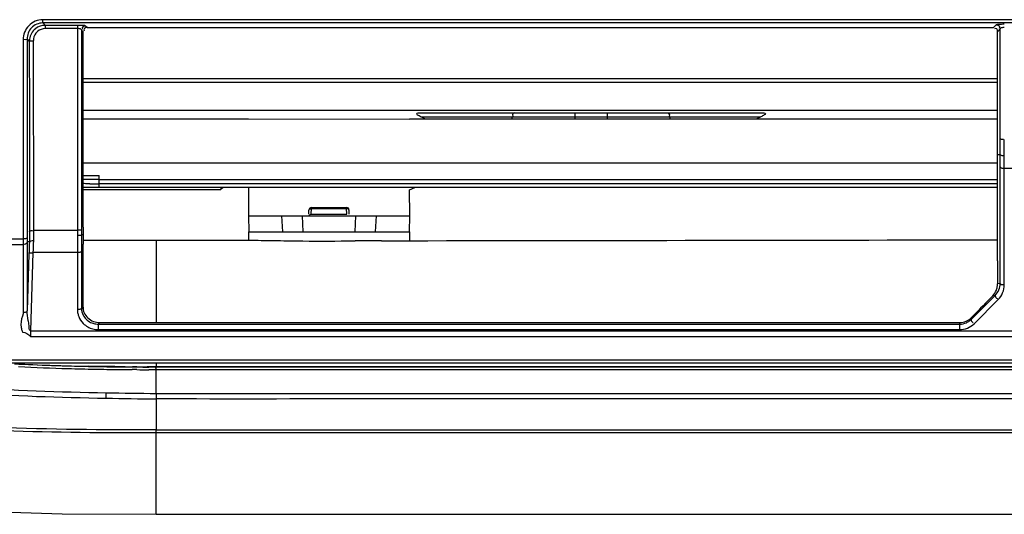
# Model space of a CAD drawing. Extents: x -156 to 3463, y -362 to 2133.
# Drawn here: x 720 to 842, y 107 to 168 of the extents above; entities that cross this region are included whole.
import ezdxf

# ---------------------------------------------------------------- set-up
doc = ezdxf.new("R2010")
doc.units = 0
doc.header["$LTSCALE"] = 130.68
doc.layers.get('0').update_dxf_attribs({"linetype": 'CONTINUOUS'})
doc.layers.add('LAY0001', color=7, linetype='CONTINUOUS')

msp = doc.modelspace()

# ---------------------------------------------------------------- linework, layer by layer
at = {"color": 7, "linetype": 'Continuous'}
for p, q in [((722.686, 167.822), (722.686, 168.227)), ((1598.704, 168.227), (722.686, 168.227)), ((1598.704, 167.822), (722.686, 167.822)), ((722.686, 167.822), (722.977, 167.526)), ((722.977, 167.526), (722.977, 167.123)), ((726.988, 167.526), (722.977, 167.526)), ((726.988, 167.526), (726.988, 166.741)), ((728.034, 167.392), (727.984, 167.443)), ((728.185, 167.239), (728.034, 167.392)), ((840.99, 167.579), (840.655, 167.239)), ((726.988, 167.123), (722.977, 167.123)), ((726.988, 166.741), (726.984, 142.821)), ((727.486, 166.741), (727.482, 142.82)), ((727.538, 166.9), (727.486, 166.953)), ((727.486, 166.953), (727.486, 166.741)), ((727.695, 166.741), (727.538, 166.9)), ((727.695, 142.821), (727.695, 166.741)), ((728.185, 167.239), (840.655, 167.239)), ((841.488, 167.089), (841.145, 166.741)), ((841.145, 164.691), (841.145, 166.741)), ((841.488, 166.741), (841.488, 167.089)), ((841.488, 164.771), (841.488, 166.741)), ((720.237, 165.734), (720.238, 156.055)), ((720.735, 165.822), (720.735, 165.541)), ((720.735, 165.822), (721.01, 165.542)), ((720.735, 165.541), (720.735, 164.885)), ((721.01, 165.542), (721.011, 164.886)), ((721.508, 165.631), (721.514, 142.083)), ((720.735, 164.885), (720.736, 141.154)), ((721.011, 164.886), (721.011, 164.423)), ((721.011, 164.423), (721.012, 157.64)), ((841.142, 154.48), (841.145, 164.691)), ((841.488, 155.756), (841.488, 164.771)), ((727.695, 160.921), (841.144, 160.921)), ((727.695, 160.485), (841.144, 160.485)), ((721.012, 157.64), (721.016, 141.963)), ((727.695, 156.991), (841.143, 156.991)), ((769.251, 156.655), (812.139, 156.655)), ((788.695, 156.655), (788.695, 155.912)), ((792.695, 156.655), (792.695, 155.912)), ((720.238, 156.055), (720.238, 141.034)), ((727.695, 155.913), (748.195, 155.918)), ((748.195, 155.912), (768.195, 155.907)), ((768.195, 155.912), (841.142, 155.915)), ((769.606, 156.181), (811.784, 156.181)), ((780.899, 156.181), (780.889, 155.912)), ((800.491, 156.181), (800.501, 155.912)), ((841.487, 153.479), (841.488, 155.756)), ((841.123, 151.502), (841.48, 151.502)), ((841.123, 150.412), (727.695, 150.412)), ((841.123, 138.312), (841.123, 151.283)), ((841.983, 149.783), (841.978, 151.36)), ((841.486, 135.503), (841.486, 149.952)), ((841.983, 135.334), (841.983, 149.783)), ((845.073, 149.783), (841.983, 149.783)), ((727.695, 148.912), (729.695, 148.912)), ((728.693, 148.412), (727.764, 148.412)), ((729.695, 148.412), (728.693, 148.412)), ((729.695, 147.412), (729.695, 148.912)), ((729.695, 148.412), (841.123, 148.412)), ((841.123, 147.86), (729.695, 147.86)), ((841.123, 147.412), (727.695, 147.412)), ((744.762, 147.138), (727.695, 147.138)), ((744.762, 147.138), (744.814, 147.386)), ((748.195, 147.412), (748.195, 143.912)), ((768.195, 147.134), (768.848, 147.412)), ((768.195, 145.552), (768.195, 147.129)), ((768.195, 145.486), (768.195, 143.912)), ((755.698, 144.085), (755.707, 144.617)), ((755.994, 144.08), (756.006, 144.795)), ((756.006, 144.795), (756.007, 144.912)), ((756.006, 144.795), (760.384, 144.795)), ((756.007, 144.912), (760.383, 144.912)), ((760.384, 144.795), (760.383, 144.912)), ((760.396, 144.08), (760.384, 144.795)), ((760.692, 144.085), (760.683, 144.617)), ((748.195, 143.912), (748.265, 141.912)), ((748.195, 143.912), (768.195, 143.912)), ((752.317, 143.912), (752.414, 141.912)), ((754.851, 143.912), (754.948, 141.912)), ((755.994, 144.08), (760.396, 144.08)), ((761.442, 141.912), (761.539, 143.912)), ((763.976, 141.912), (764.073, 143.912)), ((768.195, 143.912), (768.126, 141.912)), ((721.514, 142.083), (721.518, 140.79)), ((726.984, 142.083), (721.514, 142.083)), ((726.984, 142.821), (726.984, 142.083)), ((726.984, 142.083), (726.985, 141.424)), ((727.482, 142.82), (727.482, 142.203)), ((727.482, 142.203), (727.483, 141.717)), ((727.483, 141.717), (727.483, 141.555)), ((727.695, 142.502), (727.695, 142.821)), ((748.195, 141.912), (748.195, 140.86)), ((748.292, 141.912), (768.098, 141.912)), ((768.195, 141.912), (768.195, 140.778)), ((718.587, 141.034), (720.238, 141.034)), ((720.745, 140.655), (720.744, 132.121)), ((721.02, 140.655), (720.745, 140.655)), ((727.698, 141.555), (727.483, 141.555)), ((727.695, 140.894), (748.195, 140.894)), ((736.766, 140.894), (736.766, 130.655)), ((754.614, 140.778), (754.947, 140.775)), ((761.278, 140.778), (761.442, 140.778)), ((764.705, 140.78), (768.195, 140.778)), ((718.586, 140.344), (720.247, 140.344)), ((720.247, 140.344), (720.247, 131.849)), ((721.466, 139.332), (721.157, 129.635)), ((726.976, 139.332), (721.466, 139.332)), ((726.976, 139.332), (726.976, 132.265)), ((727.474, 139.501), (727.474, 132.434)), ((727.695, 132.554), (727.695, 140.378)), ((720.969, 139.179), (720.744, 132.121)), ((841.486, 135.503), (841.144, 135.447)), ((837.868, 131.042), (840.856, 134.03)), ((838.226, 130.508), (841.214, 133.496)), ((840.856, 134.03), (840.555, 133.981)), ((721.157, 129.635), (1600.657, 129.635)), ((729.556, 130.459), (729.759, 130.655)), ((729.556, 130.459), (729.556, 129.774)), ((729.556, 130.459), (836.437, 130.459)), ((729.556, 129.774), (836.437, 129.774)), ((729.759, 130.655), (836.464, 130.655)), ((836.464, 130.655), (836.437, 130.459)), ((836.437, 130.459), (836.437, 129.774)), ((721.157, 128.93), (1601.143, 128.93)), ((718.528, 126.047), (1601.143, 126.047)), ((718.096, 125.655), (1604.429, 125.655)), ((734.338, 124.809), (733.791, 124.813)), ((734.341, 125.141), (733.794, 125.144)), ((735.913, 125.173), (735.632, 125.173)), ((736.766, 125.655), (736.766, 125.135)), ((736.766, 125.135), (736.766, 125.174)), ((1584.624, 125.174), (736.766, 125.174)), ((1584.624, 125.135), (736.766, 125.135)), ((736.766, 121.819), (736.766, 124.803)), ((1584.624, 124.803), (736.766, 124.803))]:
    msp.add_line(p, q, dxfattribs=at)
for centre, radius, start, end in [((726.992, 157.002), 10.524, 89.01646, 90.0198), ((723.058, 165.529), 2.048, 172.42385, 179.65099), ((723.053, 165.631), 1.544, 171.73192, 180.00224), ((601.118, 154.531), 240.025, 359.51048, 359.98796), ((573.417, 153.465), 268.07, 359.58061, 0.00305), ((562.976, 153.371), 279.009, 359.58713, 0.00073), ((617.653, 154.398), 223.488, 359.25751, 359.50821), ((609.274, 149.933), 232.212, 0.00468, 0.38728), ((729.632, 209.593), 61.733, 268.9604, 270.05873), ((756.007, 144.612), 0.3, 90, 179), ((760.383, 144.612), 0.3, 1, 90), ((995.283, 142.072), 274.267, 180.02277, 180.29597), ((962.831, 142.808), 235.136, 180.07458, 180.30532), ((961.611, 131.541), 240.763, 177.83063, 178.18224), ((953.42, 131.789), 232.077, 177.7773, 178.13751), ((977.962, 139.269), 250.986, 179.50817, 179.7488), ((954.993, 139.501), 227.519, 179.7437, 179.99996), ((970.311, 139.422), 242.837, 179.49667, 179.74123), ((763.695, -927.678), 1068.459, 89.945846, 90.120832), ((966.983, 139.323), 240.007, 179.75011, 179.87449), ((963.017, 139.332), 236.041, 179.87446, 179.99988), ((839.091, 135.421), 2.054, 338.0943, 349.40953), ((839.105, 135.419), 2.039, 349.38211, 0.78301), ((1391.223, -406.815), 771.813, 135.518257, 135.775479), ((729.344, 132.266), 2.368, 180.03884, 192.17388), ((729.39, 132.277), 2.415, 192.19211, 201.21246), ((729.451, 132.488), 1.985, 207.97025, 211.64813), ((836.456, 132.472), 2.01, 294.22844, 306.87218), ((836.47, 132.452), 1.985, 306.89021, 310.84805), ((836.499, 132.419), 1.942, 310.84503, 314.82648), ((783.842, 184.391), 75.794, 315.49572, 315.74989), ((723.104, 130.604), 3.15, 198.98512, 201.45018), ((729.556, 132.601), 2.142, 248.43254, 262.69503), ((729.559, 132.412), 2.638, 255.27916, 269.93517), ((729.553, 132.577), 2.118, 262.69805, 270.07974), ((838.349, 131.098), 0.504, 238.60184, 245.16552), ((734.5, 439.119), 313.957, 267.20112, 268.87846), ((734.452, 431.9), 307.071, 267.24311, 268.39013), ((734.266, 430.377), 305.216, 267.26537, 268.41786), ((735.709, 473.963), 349.153, 268.37786, 268.92537), ((735.552, 474.211), 349.069, 268.4055, 268.95248), ((736.119, 494.542), 369.736, 268.92174, 269.14976), ((736.012, 498.085), 372.947, 268.94887, 269.17462), ((736.393, 515.215), 390.411, 269.15454, 269.61814), ((736.307, 520.096), 394.96, 269.17784, 269.63544), ((735.463, 516.372), 391.199, 269.43461, 269.81897), ((735.579, 548.024), 422.852, 269.81682, 270.00721), ((736.8, 575.229), 450.426, 269.68681, 269.87608), ((736.601, 565.272), 440.136, 269.70585, 269.89952)]:
    msp.add_arc(centre, radius, start, end, dxfattribs=at)
for centre, major_axis, ratio, start_param, end_param in [((880.596, 370.531), (175.232, 168.859), 0.9285799, -2.7923023, -2.7894511), ((700.794, 370.531), (175.232, -168.859), 0.9285799, -0.3521416, -0.3492904), ((839.029, 159.576), (-0.788, 22.2), 0.0873794, -1.9567112, -1.9461016), ((729.789, 148.67), (0.788, 22.2), 0.0873794, -4.3830348, -4.3264741), ((843.009, 130.842), (-0.71, 20), 0.0873794, 1.1848815, 1.3353575), ((729.644, 132.537), (-1.906, 0.703), 0.9158118, 0.3556451, 1.953794), ((729.11, 138.157), (0.533, 15), 0.0873794, -4.3264741, -4.3011056), ((836.465, 132.657), (0.716, 1.869), 0.9990711, 3.5069577, 4.3059386)]:
    msp.add_ellipse(centre, major_axis=major_axis, ratio=ratio, start_param=start_param, end_param=end_param, dxfattribs=at)
for points, knots in [([(722.686, 168.227), (722.052, 168.227), (720.734, 167.683), (720.237, 166.362), (720.237, 165.734)], [0, 0, 0, 0, 0.5021099, 1, 1, 1, 1]), ([(722.686, 167.822), (722.176, 167.823), (721.118, 167.383), (720.732, 166.322), (720.735, 165.822)], [0, 0, 0, 0, 0.5045341, 1, 1, 1, 1]), ([(727.984, 167.443), (727.924, 167.504), (727.609, 167.48), (727.359, 167.521), (727.172, 167.524)], [0, 0, 0, 0, 0.3142773, 1, 1, 1, 1]), ([(727.984, 167.443), (727.867, 167.442), (727.609, 167.431), (727.555, 167.129), (727.614, 167.05)], [0, 0, 0, 0, 0.5419253, 1, 1, 1, 1]), ([(841.986, 167.662), (841.759, 167.662), (841.454, 167.612), (841.064, 167.655), (840.99, 167.579)], [0, 0, 0, 0, 0.6803111, 1, 1, 1, 1]), ([(840.99, 167.579), (841.107, 167.578), (841.365, 167.567), (841.419, 167.265), (841.36, 167.186)], [0, 0, 0, 0, 0.5419391, 1, 1, 1, 1]), ([(722.977, 167.123), (722.632, 167.123), (721.92, 166.861), (721.574, 166.191), (721.525, 165.853)], [0, 0, 0, 0, 0.5026625, 1, 1, 1, 1]), ([(727.486, 166.953), (727.48, 166.978), (727.348, 167.12), (727.143, 167.123), (726.988, 167.123)], [0, 0, 0, 0, 0.1408866, 1, 1, 1, 1]), ([(728.185, 167.239), (728.067, 167.239), (727.806, 167.226), (727.762, 166.92), (727.825, 166.844)], [0, 0, 0, 0, 0.5452007, 1, 1, 1, 1]), ([(841.145, 166.741), (841.145, 166.858), (841.141, 167.12), (840.835, 167.171), (840.755, 167.111)], [0, 0, 0, 0, 0.54107, 1, 1, 1, 1]), ([(841.986, 167.258), (841.922, 167.258), (841.759, 167.243), (841.515, 167.201), (841.488, 167.089)], [0, 0, 0, 0, 0.3566856, 1, 1, 1, 1]), ([(720.735, 165.822), (720.728, 165.807), (720.602, 165.727), (720.452, 165.739), (720.33, 165.757)], [0, 0, 0, 0, 0.114516, 1, 1, 1, 1]), ([(721.01, 165.542), (721.017, 165.556), (721.143, 165.638), (721.293, 165.626), (721.415, 165.608)], [0, 0, 0, 0, 0.1150725, 1, 1, 1, 1]), ([(769.606, 156.181), (769.534, 156.214), (769.396, 156.296), (769.211, 156.365), (769.014, 156.547), (769.184, 156.655), (769.251, 156.655)], [0, 0, 0, 0, 0.2796914, 0.5517967, 0.7605509, 1, 1, 1, 1]), ([(781.252, 156.655), (781.168, 156.655), (780.96, 156.597), (780.946, 156.359), (780.99, 156.271)], [0, 0, 0, 0, 0.4632424, 1, 1, 1, 1]), ([(800.138, 156.655), (800.222, 156.655), (800.43, 156.597), (800.444, 156.359), (800.4, 156.271)], [0, 0, 0, 0, 0.4632424, 1, 1, 1, 1]), ([(812.139, 156.655), (812.218, 156.655), (812.452, 156.554), (812.169, 156.396), (812.004, 156.292), (811.857, 156.215), (811.784, 156.181)], [0, 0, 0, 0, 0.2603289, 0.478298, 0.7357978, 1, 1, 1, 1]), ([(841.487, 153.479), (841.494, 153.463), (841.612, 153.369), (841.771, 153.38), (841.892, 153.402)], [0, 0, 0, 0, 0.1232571, 1, 1, 1, 1]), ([(841.48, 151.502), (841.486, 151.483), (841.586, 151.366), (841.764, 151.368), (841.885, 151.397)], [0, 0, 0, 0, 0.1431857, 1, 1, 1, 1]), ([(841.486, 149.952), (841.491, 149.929), (841.579, 149.8), (841.771, 149.792), (841.891, 149.827)], [0, 0, 0, 0, 0.1598987, 1, 1, 1, 1]), ([(728.512, 147.87), (728.412, 147.872), (728.146, 147.883), (727.876, 147.873), (727.712, 147.905)], [0, 0, 0, 0, 0.3743553, 1, 1, 1, 1]), ([(755.706, 144.55), (755.707, 144.61), (755.733, 144.75), (755.896, 144.764), (755.946, 144.731)], [0, 0, 0, 0, 0.5009067, 1, 1, 1, 1]), ([(760.384, 144.795), (760.454, 144.795), (760.599, 144.808), (760.64, 144.636), (760.607, 144.599)], [0, 0, 0, 0, 0.5837501, 1, 1, 1, 1]), ([(721.016, 141.963), (721.023, 141.981), (721.133, 142.085), (721.3, 142.077), (721.421, 142.052)], [0, 0, 0, 0, 0.1316218, 1, 1, 1, 1]), ([(727.482, 142.203), (727.476, 142.185), (727.366, 142.081), (727.199, 142.089), (727.077, 142.114)], [0, 0, 0, 0, 0.1316179, 1, 1, 1, 1]), ([(720.238, 141.034), (720.238, 140.867), (720.237, 140.661), (720.248, 140.455), (720.252, 140.417)], [0, 0, 0, 0, 0.8107605, 1, 1, 1, 1]), ([(720.736, 141.154), (720.73, 141.136), (720.62, 141.032), (720.453, 141.04), (720.331, 141.065)], [0, 0, 0, 0, 0.1316167, 1, 1, 1, 1]), ([(721.518, 140.79), (721.463, 140.791), (721.382, 140.802), (721.073, 140.717), (721.146, 140.701)], [0, 0, 0, 0, 0.4273631, 1, 1, 1, 1]), ([(727.483, 141.553), (727.477, 141.534), (727.373, 141.423), (727.199, 141.429), (727.078, 141.458)], [0, 0, 0, 0, 0.1386394, 1, 1, 1, 1]), ([(720.969, 139.179), (720.975, 139.201), (721.066, 139.327), (721.256, 139.329), (721.374, 139.291)], [0, 0, 0, 0, 0.1595442, 1, 1, 1, 1]), ([(727.474, 139.501), (727.468, 139.478), (727.38, 139.349), (727.188, 139.341), (727.069, 139.376)], [0, 0, 0, 0, 0.1598987, 1, 1, 1, 1]), ([(841.486, 135.503), (841.491, 135.48), (841.579, 135.351), (841.771, 135.343), (841.891, 135.378)], [0, 0, 0, 0, 0.1598987, 1, 1, 1, 1]), ([(840.856, 134.03), (840.843, 134.011), (840.864, 133.827), (840.996, 133.689), (841.126, 133.629)], [0, 0, 0, 0, 0.1412719, 1, 1, 1, 1]), ([(720.744, 132.121), (720.719, 132.015), (720.555, 131.856), (720.388, 131.923), (720.34, 131.952)], [0, 0, 0, 0, 0.6594354, 1, 1, 1, 1]), ([(721.157, 129.635), (720.955, 129.732), (721.02, 130.32), (720.808, 131.075), (720.734, 131.719), (720.744, 132.123)], [0, 0, 0, 0, 0.265651, 0.520283, 1, 1, 1, 1]), ([(727.474, 132.434), (727.468, 132.411), (727.38, 132.282), (727.188, 132.274), (727.069, 132.309)], [0, 0, 0, 0, 0.1598987, 1, 1, 1, 1]), ([(720.221, 131.639), (720.211, 131.604), (720.188, 131.535), (720.163, 131.467), (720.152, 131.433)], [0, 0, 0, 0, 0.4983597, 1, 1, 1, 1]), ([(720.247, 131.849), (720.251, 131.815), (720.248, 131.743), (720.231, 131.674), (720.221, 131.639)], [0, 0, 0, 0, 0.488341, 1, 1, 1, 1]), ([(837.868, 131.042), (837.856, 131.024), (837.869, 130.861), (837.978, 130.735), (838.087, 130.668)], [0, 0, 0, 0, 0.1419048, 1, 1, 1, 1]), ([(721.157, 129.635), (721.165, 129.461), (721.173, 129.243), (721.16, 129.025), (721.155, 128.981)], [0, 0, 0, 0, 0.7957809, 1, 1, 1, 1]), ([(731.603, 125.192), (730.808, 125.196), (729.726, 125.198), (728.643, 125.216), (728.355, 125.222)], [0, 0, 0, 0, 0.7337144, 1, 1, 1, 1]), ([(736.765, 124.803), (736.752, 124.876), (736.739, 124.928), (736.716, 125.112), (736.694, 125.062), (736.693, 125.05)], [0, 0, 0, 0, 0.6884818, 0.8809605, 1, 1, 1, 1])]:
    msp.add_open_spline(points, degree=3, knots=knots, dxfattribs=at)
for points in [[(722.977, 167.526), (722.554, 167.525), (722.11, 167.372), (721.775, 167.112)], [(721.775, 167.112), (721.378, 166.802), (721.095, 166.298), (721.028, 165.799)], [(745.037, 147.409), (744.975, 147.31), (744.869, 147.22), (744.753, 147.203)], [(755.994, 144.08), (755.884, 144.081), (755.751, 144.014), (755.71, 143.912)], [(720.247, 140.344), (720.391, 140.346), (720.768, 140.509), (720.629, 140.547)], [(720.736, 141.154), (720.736, 141.005), (720.73, 140.854), (720.749, 140.706)], [(748.195, 140.86), (749.255, 140.86), (750.315, 140.845), (751.374, 140.828)], [(751.374, 140.828), (752.454, 140.81), (753.534, 140.789), (754.614, 140.778)], [(754.947, 140.775), (757.057, 140.756), (759.168, 140.772), (761.278, 140.778)], [(768.195, 140.812), (792.504, 140.812), (816.814, 140.913), (841.123, 140.899)], [(840.555, 133.981), (840.743, 134.172), (840.896, 134.405), (840.996, 134.654)], [(840.856, 134.03), (841.235, 134.406), (841.481, 134.969), (841.486, 135.503)], [(841.214, 133.496), (841.684, 133.965), (841.984, 134.67), (841.983, 135.334)], [(727.474, 132.434), (727.476, 132.132), (727.556, 131.824), (727.698, 131.557)], [(720.152, 131.433), (720.004, 130.992), (719.927, 130.504), (720.004, 130.046)], [(727.138, 131.403), (727.264, 131.08), (727.463, 130.779), (727.709, 130.534)], [(727.761, 131.447), (727.99, 131.075), (728.362, 130.77), (728.769, 130.609)], [(720.004, 130.046), (720.031, 129.888), (720.072, 129.731), (720.125, 129.58)], [(727.709, 130.534), (728.03, 130.215), (728.45, 129.976), (728.888, 129.861)], [(836.437, 130.459), (836.724, 130.459), (837.018, 130.521), (837.281, 130.639)], [(836.437, 129.774), (837.081, 129.774), (837.77, 130.052), (838.226, 130.508)], [(720.171, 129.452), (720.543, 129.433), (720.935, 129.228), (721.157, 128.93)], [(736.766, 124.803), (736.453, 124.803), (736.14, 124.803), (735.826, 124.804)], [(736.766, 125.135), (736.454, 125.135), (736.141, 125.135), (735.829, 125.136)], [(736.766, 125.174), (736.482, 125.173), (736.197, 125.173), (735.913, 125.173)]]:
    msp.add_open_spline(points, degree=3, dxfattribs=at)
at = {"layer": 'LAY0001', "color": 7, "linetype": 'Continuous'}
for p, q in [((736.766, 121.182), (736.766, 117.347)), ((736.766, 106.864), (736.766, 117.347)), ((736.766, 117.347), (1160.695, 117.347)), ((1584.624, 116.97), (736.766, 116.97)), ((736.766, 106.864), (1405.695, 106.864))]:
    msp.add_line(p, q, dxfattribs=at)
msp.add_lwpolyline([(675.028, 113.351), (686.995, 110.508), (699.441, 108.497), (712.163, 107.353), (725.068, 106.917), (736.766, 106.864)], dxfattribs=at)
msp.add_arc((744.224, 869.304), 748.159, 268.953042, 269.428869, dxfattribs=at)
for points, knots in [([(730.565, 121.908), (724.762, 122.009), (713.16, 122.368), (701.622, 123.756), (695.904, 124.707)], [0, 0, 0, 0, 0.5002729, 1, 1, 1, 1]), ([(696.049, 124.035), (701.742, 123.091), (713.228, 121.722), (724.778, 121.369), (730.553, 121.27)], [0, 0, 0, 0, 0.4997284, 1, 1, 1, 1]), ([(1160.695, 121.819), (1125.368, 121.819), (1054.713, 121.818), (966.394, 121.82), (895.739, 121.818), (842.748, 121.824), (798.589, 121.805), (763.262, 121.842), (745.598, 121.766), (736.766, 121.819)], [0, 0, 0, 0, 0.2499994, 0.5, 0.6250006, 0.7500003, 0.8749994, 0.9374994, 1, 1, 1, 1]), ([(1160.695, 121.182), (1090.041, 121.181), (984.058, 121.178), (860.412, 121.188), (798.589, 121.174), (763.261, 121.195), (745.598, 121.151), (736.766, 121.182)], [0, 0, 0, 0, 0.4999998, 0.7499984, 0.8750017, 0.9375014, 1, 1, 1, 1]), ([(736.766, 117.347), (730.152, 117.349), (716.925, 117.324), (703.724, 118.684), (697.222, 119.862)], [0, 0, 0, 0, 0.5002268, 1, 1, 1, 1])]:
    msp.add_open_spline(points, degree=3, knots=knots, dxfattribs=at)
for points in [[(730.553, 121.27), (730.557, 121.483), (730.561, 121.695), (730.565, 121.908)], [(736.766, 121.819), (734.699, 121.835), (732.632, 121.872), (730.565, 121.908)], [(736.766, 121.819), (736.765, 121.607), (736.767, 121.394), (736.766, 121.182)], [(736.766, 116.97), (730.477, 116.97), (724.183, 116.965), (717.9, 117.244)]]:
    msp.add_open_spline(points, degree=3, dxfattribs=at)

doc.saveas('drawing.dxf')
